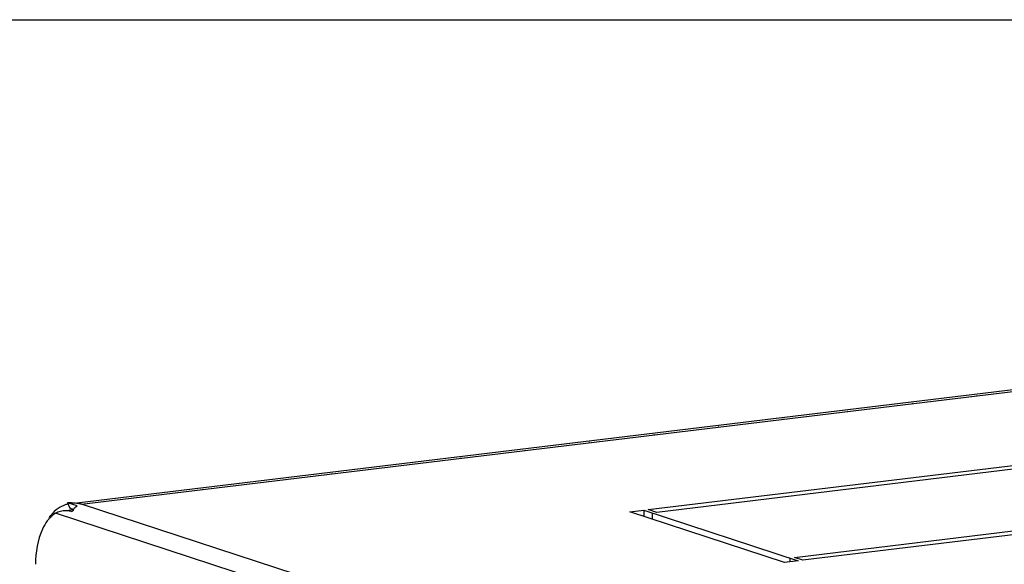
# Model space of a CAD drawing. Units: millimetres. Extents: x 0 to 594, y 0 to 420.
# Drawn here: x 533 to 543, y 414 to 420 of the extents above; entities that cross this region are included whole.
import ezdxf

# ---------------------------------------------------------------- set-up
doc = ezdxf.new("R2010")
doc.units = ezdxf.units.MM
doc.header["$LTSCALE"] = 32.67
doc.layers.get('0').update_dxf_attribs({"linetype": 'CONTINUOUS'})
doc.layers.add('02___PRT_ALL_AXES', color=7, linetype='CONTINUOUS')

msp = doc.modelspace()

# ---------------------------------------------------------------- linework, layer by layer
at = {"color": 7, "linetype": 'Continuous'}
for p, q in [((0, 420), (594, 420)), ((533.78263, 415.02511), (533.80631, 414.96859)), ((533.64017, 414.92943), (533.64661, 414.91152)), ((533.844, 414.95627), (533.80631, 414.96859))]:
    msp.add_line(p, q, dxfattribs=at)
at = {"color": 3, "linetype": 'Continuous'}
for p, q in [((533.87768, 415.02503), (561.74828, 418.40167)), ((543.14293, 416.12723), (543.14027, 416.13012)), ((542.47901, 416.04679), (542.47635, 416.04969)), ((541.81508, 415.96635), (541.81243, 415.96925)), ((541.15116, 415.88591), (541.14851, 415.88881)), ((539.82332, 415.72504), (539.82066, 415.72794)), ((540.48724, 415.80548), (540.48459, 415.80838)), ((539.1594, 415.6446), (539.15674, 415.6475)), ((538.49547, 415.56417), (538.49282, 415.56706)), ((537.83155, 415.48373), (537.8289, 415.48663)), ((536.50371, 415.32286), (536.50105, 415.32575)), ((537.16763, 415.40329), (537.16498, 415.40619)), ((535.83979, 415.24242), (535.83713, 415.24532)), ((535.17586, 415.16198), (535.17321, 415.16488)), ((533.88159, 414.99274), (533.78263, 415.02511))]:
    msp.add_line(p, q, dxfattribs=at)
at = {"color": 9, "linetype": 'Continuous'}
for p, q in [((533.92902, 415.01037), (561.82323, 418.38987)), ((556.28745, 407.69796), (533.92902, 415.01037)), ((556.32823, 407.50293), (533.66049, 414.9165))]:
    msp.add_line(p, q, dxfattribs=at)
at = {"color": 3, "linetype": 'Continuous'}
for centre, radius, start, end in [((533.75731, 414.03014), 0.99528, 87.02644, 88.54246), ((533.75746, 414.03302), 0.9924, 86.36572, 87.026199), ((533.75764, 414.0359), 0.98951, 85.755022, 86.365728), ((533.75797, 414.04029), 0.98511, 84.869074, 85.755275), ((533.75902, 414.05145), 0.97391, 82.876588, 84.871478), ((533.76234, 414.07725), 0.94789, 79.872051, 82.882339), ((533.85185, 414.71249), 0.30771, 75.476708, 84.22553), ((533.77406, 414.71584), 0.23059, 120.939354, 126.549547), ((533.92698, 414.62093), 0.42122, 131.582237, 132.913413), ((533.76589, 414.72911), 0.215, 119.356905, 120.889796), ((533.96744, 414.86786), 0.15175, 144.390749, 154.537086), ((533.95921, 414.87646), 0.1399, 130.554624, 134.300077), ((533.85384, 414.63079), 0.34757, 138.112535, 143.197071)]:
    msp.add_arc(centre, radius, start, end, dxfattribs=at)
at = {"color": 7, "linetype": 'Continuous'}
for centre, radius, start, end in [((533.85989, 414.68957), 0.2642, 96.89227, 105.996162), ((533.85983, 414.68981), 0.26396, 94.157397, 96.884446)]:
    msp.add_arc(centre, radius, start, end, dxfattribs=at)
at = {"color": 3, "linetype": 'Continuous'}
for points, knots in [([(533.78885, 415.01244), (533.77876, 415.01004), (533.75867, 415.00407), (533.73933, 414.996), (533.72982, 414.99145)], [0, 0, 0, 0, 0.49595872, 1, 1, 1, 1]), ([(533.61752, 414.90155), (533.62113, 414.90644), (533.62846, 414.91592), (533.63623, 414.92504), (533.64017, 414.92943)], [0, 0, 0, 0, 0.50710861, 1, 1, 1, 1]), ([(533.71119, 414.93603), (533.702, 414.93379), (533.6846, 414.92841), (533.66806, 414.92076), (533.66049, 414.9165)], [0, 0, 0, 0, 0.52122723, 1, 1, 1, 1]), ([(533.77125, 414.94274), (533.76093, 414.94293), (533.74071, 414.94192), (533.72078, 414.93837), (533.71119, 414.93603)], [0, 0, 0, 0, 0.51129182, 1, 1, 1, 1]), ([(533.83042, 414.9331), (533.82079, 414.93625), (533.80119, 414.94089), (533.78115, 414.94256), (533.77125, 414.94274)], [0, 0, 0, 0, 0.50580874, 1, 1, 1, 1]), ([(533.84406, 414.95622), (533.84668, 414.95988), (533.8522, 414.96693), (533.85832, 414.97348), (533.8615, 414.97659)], [0, 0, 0, 0, 0.5031326, 1, 1, 1, 1]), ([(533.86825, 414.98275), (533.87038, 414.98458), (533.87472, 414.98806), (533.87928, 414.99125), (533.88159, 414.99274)], [0, 0, 0, 0, 0.50488738, 1, 1, 1, 1]), ([(533.57554, 414.839), (533.55578, 414.81265), (533.47871, 414.67548), (533.45556, 414.5145), (533.45331, 414.39137)], [0, 0, 0, 0, 0.21105185, 1, 1, 1, 1]), ([(533.59339, 414.86533), (533.59719, 414.87165), (533.60494, 414.88392), (533.61327, 414.89581), (533.61752, 414.90155)], [0, 0, 0, 0, 0.50777851, 1, 1, 1, 1]), ([(533.63674, 414.90108), (533.62934, 414.8956), (533.6148, 414.88352), (533.60155, 414.87003), (533.59509, 414.86285)], [0, 0, 0, 0, 0.48800863, 1, 1, 1, 1])]:
    msp.add_open_spline(points, degree=3, knots=knots, dxfattribs=at)
msp.add_open_spline([(533.72982, 414.99145), (533.69995, 414.97718), (533.67218, 414.95798), (533.64742, 414.93601)], degree=3, dxfattribs=at)
at = {"layer": '02___PRT_ALL_AXES', "color": 3, "linetype": 'Continuous'}
for p, q in [((539.76119, 414.95428), (544.08854, 415.47856)), ((544.17536, 415.45016), (539.84801, 414.92589)), ((539.5715, 414.9313), (539.71377, 414.94853)), ((541.16315, 414.41074), (539.5715, 414.9313)), ((539.71377, 414.94853), (541.30542, 414.42798)), ((539.84801, 414.92589), (539.76119, 414.95428)), ((541.26603, 414.46212), (545.59338, 414.98639)), ((545.6802, 414.958), (541.35285, 414.43372)), ((541.30542, 414.42798), (541.16315, 414.41074)), ((541.35285, 414.43372), (541.26603, 414.46212))]:
    msp.add_line(p, q, dxfattribs=at)
at = {"layer": '02___PRT_ALL_AXES', "color": 7, "linetype": 'Continuous'}
msp.add_line((539.71377, 414.94853), (539.71373, 414.88321), dxfattribs=at)
at = {"layer": '02___PRT_ALL_AXES', "color": 9, "linetype": 'Continuous'}
for p, q in [((539.80058, 414.92014), (539.80055, 414.85481)), ((541.21861, 414.45637), (541.21859, 414.41746))]:
    msp.add_line(p, q, dxfattribs=at)

doc.saveas('drawing.dxf')
